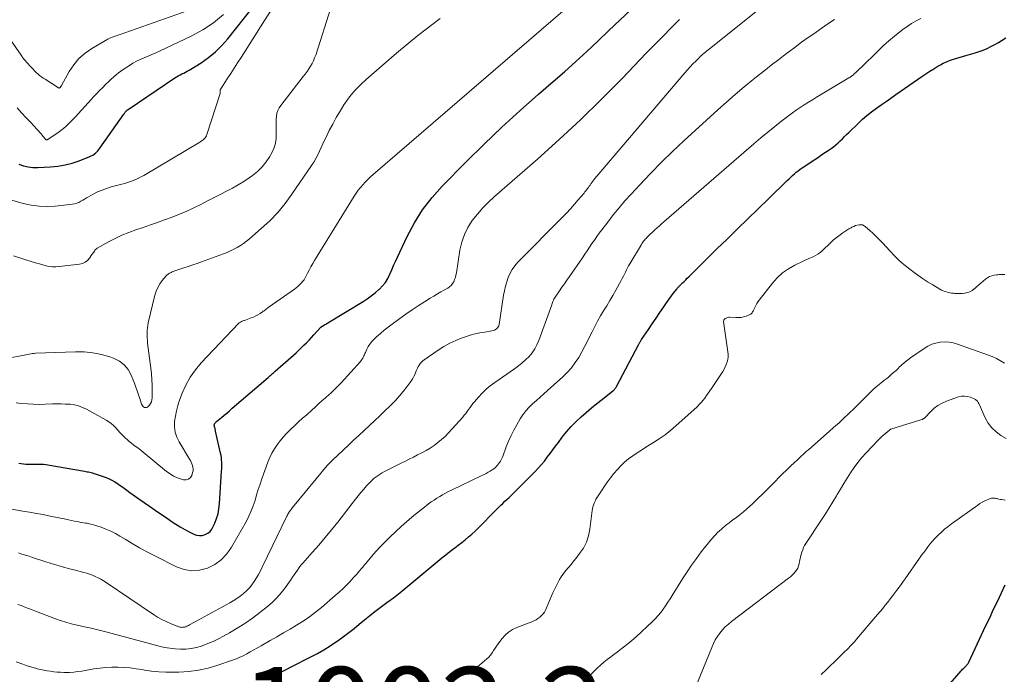
# Model space of a CAD drawing. Units: feet. Extents: x 1955000 to 1960033, y 575000 to 580000.
# Drawn here: x 1956107 to 1956332, y 575858 to 576007 of the extents above; entities that cross this region are included whole.
import ezdxf

# ---------------------------------------------------------------- set-up
doc = ezdxf.new("R2010")
doc.units = ezdxf.units.FT
doc.header["$LTSCALE"] = 100
doc.header["$MEASUREMENT"] = 0
for name, color, linetype, lineweight in [('CONTOUR INDEX', 32, 'Continuous', 25), ('CONTOUR INTERMEDIATE', 40, 'Continuous', 15), ('SPOT ELEVATION', 7, 'Continuous', 15)]:
    doc.layers.add(name, color=color, linetype=linetype, lineweight=lineweight)
doc.styles.add('slant', font='romans.shx', dxfattribs={"oblique": 14.999978})

msp = doc.modelspace()

# ---------------------------------------------------------------- linework, layer by layer
at = {"layer": 'CONTOUR INDEX', "flags": 128}
for points, elevation in [([(1956107.06, 575905.81), (1956107.59, 575905.73), (1956108.13, 575905.66), (1956108.66, 575905.63), (1956109.2, 575905.62), (1956109.78, 575905.62), (1956110.27, 575905.62), (1956110.76, 575905.62), (1956111.25, 575905.62), (1956111.73, 575905.62), (1956112.22, 575905.6), (1956112.71, 575905.57), (1956113.19, 575905.52), (1956113.67, 575905.45), (1956122.06, 575904), (1956122.36, 575903.94), (1956122.66, 575903.88), (1956122.96, 575903.82), (1956123.26, 575903.75), (1956123.56, 575903.67), (1956123.86, 575903.59), (1956124.15, 575903.5), (1956124.45, 575903.41), (1956126.26, 575902.8), (1956126.96, 575902.54), (1956127.64, 575902.25), (1956128.29, 575901.92), (1956128.94, 575901.56), (1956129.56, 575901.17), (1956130.18, 575900.76), (1956130.79, 575900.33), (1956131.39, 575899.89), (1956131.66, 575899.68), (1956132.39, 575899.14), (1956133.13, 575898.6), (1956133.88, 575898.07), (1956134.63, 575897.55), (1956135.63, 575896.86), (1956136.89, 575896), (1956138.15, 575895.14), (1956139.4, 575894.28), (1956140.65, 575893.41), (1956141.81, 575892.6), (1956142.84, 575891.92), (1956143.88, 575891.27), (1956144.95, 575890.67), (1956146.03, 575890.1), (1956146.97, 575889.63), (1956147.6, 575889.41), (1956148.24, 575889.3), (1956148.89, 575889.36), (1956149.54, 575889.53), (1956150.14, 575889.86), (1956150.66, 575890.26), (1956151.07, 575890.77), (1956151.41, 575891.35), (1956151.76, 575892.15), (1956152.16, 575893.21), (1956152.48, 575894.28), (1956152.68, 575895.39), (1956152.82, 575896.51), (1956153.3, 575904), (1956153.32, 575904.51), (1956153.34, 575905.02), (1956153.34, 575905.54), (1956153.33, 575906.05), (1956153.3, 575906.56), (1956153.25, 575907.07), (1956153.17, 575907.57), (1956153.07, 575908.07), (1956151.93, 575913.16), (1956151.89, 575913.35), (1956151.85, 575913.53), (1956151.8, 575913.72), (1956151.76, 575913.9), (1956151.69, 575914.15), (1956151.68, 575914.21), (1956151.66, 575914.27), (1956151.65, 575914.33), (1956151.63, 575914.39), (1956151.61, 575914.48), (1956151.61, 575914.49), (1956151.61, 575914.51), (1956151.61, 575914.52), (1956151.61, 575914.54), (1956151.62, 575914.6), (1956151.62, 575914.61), (1956151.66, 575914.73), (1956151.68, 575914.77), (1956151.7, 575914.82), (1956151.73, 575914.86), (1956151.76, 575914.9), (1956151.84, 575914.99), (1956151.92, 575915.08), (1956151.99, 575915.16), (1956152.08, 575915.24), (1956152.16, 575915.31), (1956153.24, 575916.22), (1956153.86, 575916.75), (1956154.48, 575917.27), (1956155.1, 575917.8), (1956155.72, 575918.34), (1956163.91, 575925.4), (1956164.12, 575925.57), (1956164.32, 575925.75), (1956164.52, 575925.93), (1956164.72, 575926.1), (1956164.93, 575926.28), (1956165.13, 575926.46), (1956165.33, 575926.63), (1956165.53, 575926.81), (1956169.66, 575930.48), (1956170.27, 575931.03), (1956170.88, 575931.58), (1956171.48, 575932.15), (1956172.08, 575932.72), (1956172.66, 575933.3), (1956173.24, 575933.89), (1956173.81, 575934.48), (1956174.37, 575935.09), (1956175.94, 575936.84), (1956175.98, 575936.88), (1956176.02, 575936.92), (1956176.07, 575936.96), (1956176.11, 575937), (1956176.16, 575937.03), (1956176.2, 575937.06), (1956176.25, 575937.1), (1956176.3, 575937.12), (1956176.64, 575937.31), (1956176.86, 575937.44), (1956177.08, 575937.56), (1956177.29, 575937.69), (1956177.51, 575937.82), (1956185.57, 575942.73), (1956186.52, 575943.34), (1956187.44, 575943.99), (1956188.33, 575944.69), (1956189.19, 575945.42), (1956189.29, 575945.51), (1956190.02, 575946.27), (1956190.68, 575947.08), (1956191.22, 575947.97), (1956191.68, 575948.92), (1956192.09, 575949.91), (1956192.52, 575950.89), (1956192.95, 575951.87), (1956193.4, 575952.84), (1956195.63, 575957.58), (1956197.29, 575960.68), (1956199.14, 575963.64), (1956201.29, 575966.41), (1956203.63, 575969.03), (1956209.17, 575974.64), (1956213.17, 575978.6), (1956217.23, 575982.49), (1956221.38, 575986.29), (1956225.6, 575990.02), (1956228.9, 575992.87), (1956231.49, 575995.14), (1956234.06, 575997.44), (1956236.59, 575999.78), (1956239.09, 576002.14), (1956241.59, 576004.52), (1956244.09, 576006.89), (1956246.6, 576009.25)], 980), ([(1956107.07, 575974.07), (1956108.12, 575973.69), (1956109.18, 575973.41), (1956110.28, 575973.28), (1956111.39, 575973.26), (1956114.29, 575973.42), (1956115.96, 575973.59), (1956117.6, 575973.86), (1956119.21, 575974.29), (1956120.79, 575974.83), (1956123.23, 575975.79), (1956123.57, 575975.94), (1956123.9, 575976.12), (1956124.21, 575976.33), (1956124.51, 575976.56), (1956124.78, 575976.81), (1956125.05, 575977.08), (1956125.29, 575977.37), (1956125.52, 575977.67), (1956131.02, 575985.47), (1956131.13, 575985.62), (1956131.23, 575985.76), (1956131.34, 575985.9), (1956131.46, 575986.04), (1956131.6, 575986.22), (1956131.65, 575986.27), (1956131.69, 575986.31), (1956131.73, 575986.36), (1956131.78, 575986.4), (1956131.83, 575986.44), (1956131.88, 575986.48), (1956131.93, 575986.51), (1956131.98, 575986.55), (1956142.63, 575993.74), (1956143.01, 575993.99), (1956143.41, 575994.22), (1956143.82, 575994.43), (1956144.24, 575994.62), (1956144.66, 575994.81), (1956145.07, 575995.01), (1956145.47, 575995.23), (1956145.87, 575995.47), (1956148.62, 575997.18), (1956150.32, 575998.37), (1956151.92, 575999.65), (1956153.38, 576001.1), (1956154.74, 576002.66), (1956160.26, 576009.65)], 960), ([(1956165.12, 575857.16), (1956166.12, 575857.73), (1956167.12, 575858.29), (1956168.14, 575858.83), (1956169.16, 575859.36), (1956173.66, 575861.63), (1956175.16, 575862.43), (1956176.64, 575863.27), (1956178.08, 575864.17), (1956179.5, 575865.11), (1956179.87, 575865.37), (1956181.11, 575866.26), (1956182.32, 575867.17), (1956183.51, 575868.12), (1956184.69, 575869.09), (1956185.85, 575870.06), (1956187.03, 575871.02), (1956188.23, 575871.95), (1956189.45, 575872.87), (1956191.29, 575874.23), (1956191.68, 575874.52), (1956192.08, 575874.81), (1956192.47, 575875.1), (1956192.86, 575875.4), (1956193.25, 575875.69), (1956193.64, 575875.99), (1956194.02, 575876.3), (1956194.4, 575876.61), (1956202.64, 575883.48), (1956203.53, 575884.21), (1956204.42, 575884.93), (1956205.32, 575885.64), (1956206.23, 575886.34), (1956206.48, 575886.53), (1956207.27, 575887.14), (1956208.05, 575887.75), (1956208.83, 575888.36), (1956209.6, 575888.99), (1956210.36, 575889.63), (1956211.1, 575890.28), (1956211.82, 575890.96), (1956212.52, 575891.66), (1956215.17, 575894.39), (1956215.62, 575894.86), (1956216.08, 575895.31), (1956216.54, 575895.77), (1956217, 575896.22), (1956217.46, 575896.66), (1956217.92, 575897.12), (1956218.38, 575897.57), (1956218.84, 575898.02), (1956224.78, 575903.95), (1956225.52, 575904.72), (1956226.23, 575905.51), (1956226.91, 575906.32), (1956227.56, 575907.16), (1956228.2, 575908.01), (1956228.83, 575908.86), (1956229.47, 575909.71), (1956230.1, 575910.57), (1956230.99, 575911.75), (1956231.97, 575912.99), (1956233.01, 575914.18), (1956234.12, 575915.3), (1956235.27, 575916.37), (1956236.47, 575917.4), (1956237.68, 575918.42), (1956238.9, 575919.43), (1956240.14, 575920.42), (1956242.55, 575922.33), (1956242.68, 575922.44), (1956242.79, 575922.55), (1956242.9, 575922.66), (1956243.01, 575922.78), (1956243.11, 575922.91), (1956243.2, 575923.04), (1956243.29, 575923.17), (1956243.37, 575923.31), (1956248.36, 575932.82), (1956248.45, 575932.97), (1956248.53, 575933.13), (1956248.62, 575933.28), (1956248.71, 575933.44), (1956248.81, 575933.59), (1956248.9, 575933.74), (1956249, 575933.89), (1956249.09, 575934.04), (1956250.62, 575936.34), (1956251.49, 575937.64), (1956252.37, 575938.93), (1956253.25, 575940.22), (1956254.14, 575941.5), (1956255.44, 575943.38), (1956255.73, 575943.79), (1956256.03, 575944.2), (1956256.34, 575944.61), (1956256.65, 575945.01), (1956257.08, 575945.56), (1956257.19, 575945.68), (1956257.29, 575945.8), (1956257.4, 575945.92), (1956257.5, 575946.04), (1956257.62, 575946.16), (1956257.73, 575946.27), (1956257.84, 575946.38), (1956257.95, 575946.5), (1956258.43, 575946.96), (1956258.78, 575947.31), (1956259.14, 575947.66), (1956259.49, 575948.01), (1956259.84, 575948.35), (1956261.49, 575950.01), (1956262.67, 575951.19), (1956263.85, 575952.37), (1956265.03, 575953.53), (1956266.22, 575954.7), (1956268.56, 575956.97), (1956270.92, 575959.27), (1956273.29, 575961.57), (1956275.65, 575963.87), (1956278.01, 575966.17), (1956282.28, 575970.34), (1956282.69, 575970.73), (1956283.09, 575971.11), (1956283.51, 575971.48), (1956283.93, 575971.85), (1956284.36, 575972.21), (1956284.79, 575972.56), (1956285.24, 575972.89), (1956285.7, 575973.21), (1956288.6, 575975.14), (1956289.41, 575975.68), (1956290.21, 575976.22), (1956291.02, 575976.76), (1956291.82, 575977.3), (1956292.3, 575977.62), (1956292.85, 575978.01), (1956293.38, 575978.43), (1956293.89, 575978.89), (1956294.38, 575979.36), (1956294.86, 575979.85), (1956295.34, 575980.34), (1956295.82, 575980.82), (1956296.31, 575981.3), (1956298.44, 575983.36), (1956299.43, 575984.28), (1956300.45, 575985.16), (1956301.52, 575986), (1956302.61, 575986.8), (1956303.72, 575987.58), (1956304.83, 575988.36), (1956305.94, 575989.14), (1956307.06, 575989.91), (1956312.98, 575994.04), (1956313.88, 575994.65), (1956314.79, 575995.25), (1956315.72, 575995.83), (1956316.65, 575996.39), (1956317.2, 575996.72), (1956317.88, 575997.09), (1956318.57, 575997.42), (1956319.29, 575997.7), (1956320.01, 575997.96), (1956320.75, 575998.18), (1956321.49, 575998.4), (1956322.24, 575998.62), (1956322.98, 575998.83), (1956325.14, 575999.45), (1956326.07, 575999.74), (1956326.98, 576000.07), (1956327.87, 576000.46), (1956328.74, 576000.89), (1956329.59, 576001.36), (1956330.44, 576001.84), (1956331.28, 576002.33), (1956332.11, 576002.84)], 1000), ([(1956318.47, 575854.45), (1956321.93, 575858.43), (1956322.1, 575858.62), (1956322.27, 575858.81), (1956322.45, 575858.98), (1956322.63, 575859.16), (1956322.71, 575859.24), (1956322.85, 575859.37), (1956322.99, 575859.51), (1956323.13, 575859.65), (1956323.27, 575859.79), (1956323.39, 575859.94), (1956323.51, 575860.1), (1956323.61, 575860.26), (1956323.71, 575860.44), (1956326.62, 575866.67), (1956327.53, 575868.62), (1956328.45, 575870.56), (1956329.36, 575872.5), (1956330.28, 575874.45), (1956332.01, 575878.09)], 1020)]:
    msp.add_lwpolyline(points, dxfattribs=dict(at, elevation=elevation))
at = {"layer": 'CONTOUR INTERMEDIATE', "flags": 128}
for points, elevation in [([(1956106.95, 575885.33), (1956107.76, 575885.09), (1956108.57, 575884.85), (1956109.38, 575884.59), (1956110.19, 575884.33), (1956113.22, 575883.34), (1956114.22, 575883.02), (1956115.23, 575882.71), (1956116.24, 575882.41), (1956117.25, 575882.12), (1956117.31, 575882.1), (1956118.3, 575881.83), (1956119.28, 575881.57), (1956120.26, 575881.31), (1956121.25, 575881.06), (1956121.86, 575880.9), (1956122.53, 575880.71), (1956123.2, 575880.5), (1956123.85, 575880.25), (1956124.5, 575879.98), (1956125.13, 575879.67), (1956125.75, 575879.34), (1956126.35, 575878.98), (1956126.94, 575878.61), (1956137.75, 575871.31), (1956138.69, 575870.71), (1956139.66, 575870.16), (1956140.66, 575869.67), (1956141.68, 575869.22), (1956143.33, 575868.55), (1956143.54, 575868.48), (1956143.76, 575868.42), (1956143.98, 575868.38), (1956144.2, 575868.36), (1956144.42, 575868.37), (1956144.64, 575868.39), (1956144.86, 575868.43), (1956145.07, 575868.5), (1956145.11, 575868.51), (1956145.34, 575868.6), (1956145.56, 575868.69), (1956145.78, 575868.8), (1956146, 575868.91), (1956155.16, 575873.96), (1956155.97, 575874.43), (1956156.77, 575874.94), (1956157.54, 575875.49), (1956158.29, 575876.06), (1956158.31, 575876.08), (1956159, 575876.7), (1956159.64, 575877.36), (1956160.22, 575878.08), (1956160.75, 575878.84), (1956161.24, 575879.64), (1956161.71, 575880.45), (1956162.15, 575881.27), (1956162.57, 575882.1), (1956168.21, 575893.75), (1956168.32, 575893.98), (1956168.44, 575894.21), (1956168.57, 575894.43), (1956168.7, 575894.65), (1956168.73, 575894.69), (1956168.86, 575894.88), (1956168.99, 575895.07), (1956169.13, 575895.26), (1956169.27, 575895.44), (1956169.42, 575895.63), (1956169.57, 575895.81), (1956169.72, 575895.99), (1956169.87, 575896.17), (1956177.39, 575905.26), (1956177.53, 575905.42), (1956177.67, 575905.59), (1956177.82, 575905.75), (1956177.97, 575905.92), (1956178.12, 575906.07), (1956178.28, 575906.23), (1956178.43, 575906.38), (1956178.59, 575906.54), (1956182.21, 575909.92), (1956183.41, 575911.04), (1956184.6, 575912.16), (1956185.8, 575913.27), (1956187, 575914.39), (1956187.05, 575914.43), (1956188.22, 575915.53), (1956189.38, 575916.63), (1956190.54, 575917.74), (1956191.69, 575918.86), (1956192.09, 575919.25), (1956193.01, 575920.2), (1956193.9, 575921.18), (1956194.74, 575922.2), (1956195.55, 575923.25), (1956196.45, 575924.49), (1956196.76, 575924.95), (1956197.05, 575925.43), (1956197.29, 575925.93), (1956197.51, 575926.44), (1956197.61, 575926.69), (1956197.77, 575927.08), (1956197.95, 575927.47), (1956198.15, 575927.85), (1956198.36, 575928.22), (1956198.6, 575928.57), (1956198.87, 575928.89), (1956199.18, 575929.17), (1956199.51, 575929.44), (1956202.7, 575931.63), (1956204, 575932.45), (1956205.33, 575933.19), (1956206.73, 575933.83), (1956208.16, 575934.39), (1956208.93, 575934.66), (1956210.01, 575935), (1956211.1, 575935.3), (1956212.2, 575935.55), (1956213.32, 575935.75), (1956214.96, 575936.01), (1956215.25, 575936.08), (1956215.52, 575936.18), (1956215.78, 575936.32), (1956216.02, 575936.49), (1956216.23, 575936.69), (1956216.39, 575936.92), (1956216.51, 575937.18), (1956216.58, 575937.46), (1956217.62, 575944.12), (1956217.82, 575945.15), (1956218.05, 575946.18), (1956218.34, 575947.19), (1956218.68, 575948.19), (1956219.1, 575949.14), (1956219.59, 575950.05), (1956220.2, 575950.88), (1956220.88, 575951.67), (1956231.02, 575961.93), (1956231.95, 575962.9), (1956232.87, 575963.88), (1956233.76, 575964.89), (1956234.64, 575965.9), (1956235.95, 575967.46), (1956236.16, 575967.71), (1956236.36, 575967.97), (1956236.55, 575968.23), (1956236.74, 575968.49), (1956236.93, 575968.76), (1956237.12, 575969.02), (1956237.31, 575969.29), (1956237.5, 575969.55), (1956237.97, 575970.17), (1956238.41, 575970.74), (1956238.85, 575971.3), (1956239.3, 575971.85), (1956239.76, 575972.4), (1956258.92, 575994.87), (1956259.53, 575995.56), (1956260.15, 575996.24), (1956260.78, 575996.91), (1956261.42, 575997.57), (1956262.18, 575998.33), (1956262.46, 575998.6), (1956262.74, 575998.87), (1956263.03, 575999.12), (1956263.33, 575999.38), (1956263.63, 575999.62), (1956263.93, 575999.87), (1956264.23, 576000.12), (1956264.54, 576000.36), (1956283.9, 576015.85)], 988), ([(1956103.29, 576005.12), (1956107.57, 575998.9), (1956107.71, 575998.71), (1956107.84, 575998.51), (1956107.98, 575998.33), (1956108.13, 575998.14), (1956108.27, 575997.95), (1956108.42, 575997.77), (1956108.58, 575997.59), (1956108.73, 575997.42), (1956109.95, 575996.08), (1956110.3, 575995.71), (1956110.66, 575995.34), (1956111.03, 575994.99), (1956111.41, 575994.64), (1956111.8, 575994.31), (1956112.2, 575993.99), (1956112.62, 575993.7), (1956113.05, 575993.41), (1956116.1, 575991.46), (1956116.17, 575991.44), (1956116.23, 575991.42), (1956116.3, 575991.43), (1956116.36, 575991.46), (1956116.43, 575991.5), (1956116.49, 575991.55), (1956116.54, 575991.6), (1956116.59, 575991.66), (1956116.65, 575991.74), (1956116.69, 575991.81), (1956116.74, 575991.89), (1956116.78, 575991.96), (1956118.55, 575995.16), (1956119.6, 575996.72), (1956120.78, 575998.14), (1956122.18, 575999.36), (1956123.72, 576000.43), (1956127.38, 576002.56), (1956127.68, 576002.72), (1956127.99, 576002.87), (1956128.31, 576003), (1956128.64, 576003.12), (1956128.97, 576003.23), (1956129.3, 576003.34), (1956129.62, 576003.45), (1956129.95, 576003.56), (1956148.03, 576009.91)], 952), ([(1956105.45, 575965.8), (1956108.05, 575965.07), (1956109.86, 575964.68), (1956111.67, 575964.43), (1956113.51, 575964.38), (1956115.35, 575964.48), (1956119.29, 575964.92), (1956119.78, 575965.01), (1956120.27, 575965.14), (1956120.73, 575965.33), (1956121.18, 575965.57), (1956121.63, 575965.83), (1956122.07, 575966.09), (1956122.51, 575966.35), (1956122.96, 575966.6), (1956124.02, 575967.19), (1956125.01, 575967.7), (1956126.03, 575968.15), (1956127.08, 575968.53), (1956128.14, 575968.85), (1956130.56, 575969.48), (1956131.21, 575969.66), (1956131.86, 575969.86), (1956132.5, 575970.07), (1956133.14, 575970.3), (1956133.77, 575970.55), (1956134.38, 575970.83), (1956134.98, 575971.14), (1956135.57, 575971.47), (1956148.33, 575979.09), (1956148.59, 575979.25), (1956148.84, 575979.42), (1956149.08, 575979.61), (1956149.32, 575979.8), (1956149.53, 575980.02), (1956149.71, 575980.25), (1956149.85, 575980.51), (1956149.97, 575980.79), (1956152.94, 575990.2), (1956152.97, 575990.31), (1956152.99, 575990.42), (1956153, 575990.53), (1956153, 575990.64), (1956153, 575990.75), (1956153, 575990.81), (1956153, 575990.87), (1956153, 575990.93), (1956153.01, 575990.99), (1956153.02, 575991.05), (1956153.03, 575991.11), (1956153.06, 575991.16), (1956153.09, 575991.21), (1956154.59, 575993.55), (1956155.38, 575994.77), (1956156.16, 575995.98), (1956156.94, 575997.2), (1956157.73, 575998.42), (1956163.11, 576006.81), (1956164.59, 576009.17)], 964), ([(1956105.84, 575953.14), (1956110.35, 575951.71), (1956111.07, 575951.49), (1956111.79, 575951.27), (1956112.52, 575951.07), (1956113.26, 575950.88), (1956113.99, 575950.73), (1956114.73, 575950.64), (1956115.48, 575950.63), (1956116.23, 575950.68), (1956120.9, 575951.23), (1956121.57, 575951.4), (1956122.19, 575951.67), (1956122.71, 575952.09), (1956123.18, 575952.6), (1956123.74, 575953.4), (1956123.88, 575953.6), (1956124.01, 575953.8), (1956124.14, 575954), (1956124.28, 575954.2), (1956124.42, 575954.39), (1956124.58, 575954.57), (1956124.76, 575954.72), (1956124.96, 575954.85), (1956127.5, 575956.31), (1956129, 575957.11), (1956130.53, 575957.84), (1956132.11, 575958.48), (1956133.71, 575959.05), (1956133.76, 575959.07), (1956135.41, 575959.61), (1956137.05, 575960.17), (1956138.69, 575960.75), (1956140.31, 575961.34), (1956142.05, 575961.99), (1956143.71, 575962.65), (1956145.35, 575963.34), (1956146.97, 575964.09), (1956148.57, 575964.87), (1956149.07, 575965.12), (1956150.41, 575965.81), (1956151.75, 575966.5), (1956153.09, 575967.18), (1956154.43, 575967.86), (1956155.76, 575968.57), (1956157.06, 575969.31), (1956158.34, 575970.11), (1956159.59, 575970.94), (1956160.31, 575971.44), (1956161.48, 575972.38), (1956162.56, 575973.41), (1956163.5, 575974.58), (1956164.33, 575975.83), (1956164.56, 575976.22), (1956165.1, 575977.37), (1956165.51, 575978.56), (1956165.71, 575979.79), (1956165.78, 575981.06), (1956165.75, 575982.29), (1956165.74, 575982.97), (1956165.75, 575983.65), (1956165.78, 575984.33), (1956165.82, 575985.01), (1956165.93, 575985.67), (1956166.12, 575986.3), (1956166.41, 575986.88), (1956166.77, 575987.44), (1956171.93, 575994.04), (1956172.36, 575994.61), (1956172.78, 575995.18), (1956173.18, 575995.77), (1956173.56, 575996.37), (1956173.92, 575996.99), (1956174.24, 575997.62), (1956174.51, 575998.27), (1956174.76, 575998.94), (1956178.24, 576009.7)], 968), ([(1956106.43, 575919.6), (1956107.67, 575919.46), (1956109.01, 575919.34), (1956110.34, 575919.26), (1956111.69, 575919.24), (1956113.03, 575919.26), (1956114.72, 575919.33), (1956115.72, 575919.35), (1956116.73, 575919.34), (1956117.74, 575919.31), (1956118.74, 575919.25), (1956119.73, 575919.11), (1956120.69, 575918.89), (1956121.61, 575918.55), (1956122.51, 575918.12), (1956126.96, 575915.66), (1956127.57, 575915.28), (1956128.14, 575914.87), (1956128.67, 575914.39), (1956129.16, 575913.87), (1956129.63, 575913.33), (1956130.12, 575912.8), (1956130.62, 575912.29), (1956131.14, 575911.78), (1956131.24, 575911.68), (1956131.74, 575911.23), (1956132.25, 575910.79), (1956132.77, 575910.37), (1956133.31, 575909.97), (1956133.85, 575909.56), (1956134.39, 575909.16), (1956134.92, 575908.74), (1956135.44, 575908.31), (1956140.75, 575903.94), (1956141.54, 575903.37), (1956142.36, 575902.87), (1956143.24, 575902.47), (1956144.16, 575902.15), (1956144.6, 575902.02), (1956145.22, 575902.01), (1956145.76, 575902.15), (1956146.17, 575902.52), (1956146.5, 575903.05), (1956146.7, 575903.7), (1956146.78, 575904.09), (1956146.81, 575904.49), (1956146.77, 575904.88), (1956146.68, 575905.27), (1956146.54, 575905.66), (1956146.38, 575906.04), (1956146.2, 575906.41), (1956146, 575906.77), (1956143.63, 575910.66), (1956143.1, 575911.76), (1956142.73, 575912.9), (1956142.58, 575914.09), (1956142.59, 575915.31), (1956142.76, 575916.55), (1956143, 575917.78), (1956143.33, 575918.98), (1956143.72, 575920.17), (1956144.3, 575921.76), (1956145.13, 575923.66), (1956146.11, 575925.47), (1956147.31, 575927.15), (1956148.65, 575928.74), (1956157.18, 575937.69), (1956157.32, 575937.82), (1956157.47, 575937.94), (1956157.63, 575938.03), (1956157.8, 575938.12), (1956157.98, 575938.2), (1956158.16, 575938.27), (1956158.34, 575938.34), (1956158.52, 575938.4), (1956160.06, 575938.96), (1956160.58, 575939.17), (1956161.09, 575939.41), (1956161.58, 575939.68), (1956162.06, 575939.98), (1956162.59, 575940.34), (1956162.79, 575940.48), (1956162.99, 575940.62), (1956163.18, 575940.76), (1956163.37, 575940.91), (1956163.56, 575941.06), (1956163.75, 575941.2), (1956163.94, 575941.35), (1956164.13, 575941.49), (1956169.9, 575945.54), (1956170.32, 575945.85), (1956170.71, 575946.17), (1956171.09, 575946.52), (1956171.45, 575946.89), (1956171.78, 575947.29), (1956172.09, 575947.69), (1956172.36, 575948.13), (1956172.61, 575948.58), (1956172.9, 575949.15), (1956173.28, 575949.89), (1956173.68, 575950.63), (1956174.09, 575951.35), (1956174.52, 575952.07), (1956183.5, 575966.71), (1956183.96, 575967.41), (1956184.43, 575968.08), (1956184.95, 575968.73), (1956185.49, 575969.36), (1956186.05, 575969.97), (1956186.64, 575970.56), (1956187.24, 575971.13), (1956187.86, 575971.68), (1956231.66, 576009.39)], 976), ([(1956104.62, 575929.81), (1956107.93, 575930.38), (1956108.3, 575930.45), (1956108.67, 575930.52), (1956109.04, 575930.6), (1956109.4, 575930.68), (1956109.77, 575930.76), (1956110.14, 575930.83), (1956110.52, 575930.87), (1956110.89, 575930.89), (1956119.99, 575931.24), (1956121.98, 575931.2), (1956123.94, 575931.02), (1956125.88, 575930.63), (1956127.79, 575930.08), (1956128.68, 575929.78), (1956129.98, 575929.12), (1956131.11, 575928.29), (1956131.99, 575927.19), (1956132.69, 575925.92), (1956133.4, 575924.07), (1956133.73, 575923.2), (1956134.05, 575922.32), (1956134.36, 575921.44), (1956134.65, 575920.55), (1956135.05, 575919.3), (1956135.17, 575919.06), (1956135.31, 575918.85), (1956135.5, 575918.69), (1956135.73, 575918.55), (1956135.97, 575918.5), (1956136.19, 575918.51), (1956136.39, 575918.6), (1956136.58, 575918.75), (1956136.83, 575919.05), (1956137.08, 575919.43), (1956137.28, 575919.83), (1956137.39, 575920.26), (1956137.44, 575920.72), (1956137.46, 575922.35), (1956137.45, 575923.63), (1956137.4, 575924.91), (1956137.3, 575926.19), (1956137.17, 575927.47), (1956136.43, 575933.24), (1956136.37, 575933.82), (1956136.33, 575934.39), (1956136.31, 575934.97), (1956136.3, 575935.55), (1956136.33, 575936.12), (1956136.38, 575936.69), (1956136.47, 575937.26), (1956136.59, 575937.83), (1956138.09, 575944.14), (1956138.38, 575945.04), (1956138.74, 575945.9), (1956139.21, 575946.71), (1956139.76, 575947.48), (1956140.69, 575948.59), (1956140.85, 575948.76), (1956141.02, 575948.91), (1956141.21, 575949.04), (1956141.4, 575949.16), (1956141.62, 575949.27), (1956141.82, 575949.36), (1956142.03, 575949.45), (1956142.24, 575949.53), (1956142.45, 575949.61), (1956142.66, 575949.68), (1956142.87, 575949.76), (1956143.09, 575949.83), (1956144.69, 575950.36), (1956145.71, 575950.7), (1956146.72, 575951.05), (1956147.73, 575951.4), (1956148.73, 575951.76), (1956153.76, 575953.6), (1956154.56, 575953.91), (1956155.34, 575954.25), (1956156.11, 575954.64), (1956156.87, 575955.05), (1956157.6, 575955.51), (1956158.31, 575955.98), (1956158.99, 575956.5), (1956159.66, 575957.04), (1956162.36, 575959.36), (1956164.29, 575961.15), (1956166.11, 575963.04), (1956167.77, 575965.06), (1956169.34, 575967.17), (1956173.8, 575973.73), (1956174.3, 575974.51), (1956174.78, 575975.32), (1956175.21, 575976.14), (1956175.6, 575976.99), (1956175.99, 575977.84), (1956176.38, 575978.69), (1956176.78, 575979.53), (1956177.19, 575980.37), (1956177.85, 575981.72), (1956178.63, 575983.21), (1956179.44, 575984.69), (1956180.3, 575986.13), (1956181.2, 575987.55), (1956181.41, 575987.87), (1956182.5, 575989.38), (1956183.66, 575990.83), (1956184.95, 575992.17), (1956186.31, 575993.45), (1956193.16, 575999.34), (1956198.08, 576003.4), (1956203.12, 576007.3)], 972), ([(1956105.01, 575895.38), (1956107.97, 575894.91), (1956109.53, 575894.65), (1956111.09, 575894.38), (1956112.64, 575894.08), (1956114.2, 575893.77), (1956117.75, 575893.04), (1956118.42, 575892.9), (1956119.1, 575892.76), (1956119.79, 575892.63), (1956120.47, 575892.5), (1956120.99, 575892.4), (1956121.41, 575892.32), (1956121.83, 575892.24), (1956122.25, 575892.17), (1956122.68, 575892.1), (1956123.1, 575892.02), (1956123.51, 575891.93), (1956123.93, 575891.82), (1956124.34, 575891.69), (1956125.8, 575891.21), (1956126.92, 575890.79), (1956128.02, 575890.33), (1956129.08, 575889.79), (1956130.12, 575889.19), (1956131.31, 575888.46), (1956132.93, 575887.48), (1956134.57, 575886.54), (1956136.24, 575885.63), (1956137.91, 575884.75), (1956143.03, 575882.14), (1956144.77, 575881.53), (1956146.52, 575881.23), (1956148.29, 575881.38), (1956150.07, 575881.84), (1956151.73, 575882.72), (1956153.22, 575883.78), (1956154.47, 575885.12), (1956155.56, 575886.65), (1956158.94, 575892.63), (1956159.53, 575893.76), (1956160.06, 575894.92), (1956160.52, 575896.12), (1956160.92, 575897.34), (1956161.29, 575898.57), (1956161.67, 575899.8), (1956162.07, 575901.02), (1956162.5, 575902.23), (1956163.86, 575906.05), (1956164.28, 575907.1), (1956164.76, 575908.11), (1956165.33, 575909.08), (1956165.95, 575910.03), (1956166.63, 575910.92), (1956167.35, 575911.79), (1956168.12, 575912.62), (1956168.92, 575913.41), (1956169.07, 575913.55), (1956169.97, 575914.39), (1956170.87, 575915.23), (1956171.78, 575916.06), (1956172.7, 575916.89), (1956173.85, 575917.93), (1956174.63, 575918.63), (1956175.41, 575919.33), (1956176.19, 575920.03), (1956176.97, 575920.72), (1956177.82, 575921.47), (1956178.18, 575921.8), (1956178.53, 575922.12), (1956178.88, 575922.46), (1956179.23, 575922.79), (1956179.58, 575923.13), (1956179.91, 575923.47), (1956180.25, 575923.83), (1956180.57, 575924.18), (1956184.95, 575929.03), (1956185.14, 575929.26), (1956185.31, 575929.49), (1956185.47, 575929.75), (1956185.6, 575930.01), (1956185.73, 575930.28), (1956185.85, 575930.55), (1956185.97, 575930.82), (1956186.09, 575931.09), (1956186.41, 575931.81), (1956186.72, 575932.41), (1956187.08, 575932.98), (1956187.5, 575933.51), (1956187.97, 575934), (1956188.65, 575934.64), (1956189.51, 575935.41), (1956190.39, 575936.15), (1956191.29, 575936.87), (1956192.2, 575937.57), (1956193.96, 575938.85), (1956195.34, 575939.84), (1956196.74, 575940.81), (1956198.16, 575941.75), (1956199.6, 575942.66), (1956200.89, 575943.46), (1956201.7, 575943.95), (1956202.5, 575944.43), (1956203.32, 575944.9), (1956204.14, 575945.36), (1956204.86, 575945.76), (1956205.28, 575946.06), (1956205.66, 575946.39), (1956205.97, 575946.79), (1956206.23, 575947.23), (1956206.43, 575947.72), (1956206.61, 575948.21), (1956206.74, 575948.72), (1956206.84, 575949.24), (1956207.66, 575954.45), (1956208.07, 575956.25), (1956208.66, 575957.99), (1956209.48, 575959.62), (1956210.47, 575961.18), (1956211.63, 575962.65), (1956212.86, 575964.07), (1956214.17, 575965.4), (1956215.54, 575966.67), (1956225.3, 575975.19), (1956230.28, 575979.64), (1956235.17, 575984.18), (1956239.94, 575988.85), (1956244.63, 575993.6), (1956250.15, 575999.35), (1956252.02, 576001.29), (1956253.91, 576003.21), (1956255.81, 576005.12), (1956257.72, 576007.02)], 984), ([(1956106.43, 575860.52), (1956107.95, 575859.94), (1956108.73, 575859.66), (1956109.52, 575859.4), (1956110.32, 575859.17), (1956111.12, 575858.96), (1956111.24, 575858.93), (1956111.99, 575858.76), (1956112.74, 575858.6), (1956113.5, 575858.47), (1956114.26, 575858.34), (1956115.02, 575858.25), (1956115.79, 575858.17), (1956116.56, 575858.12), (1956117.33, 575858.1), (1956117.69, 575858.09), (1956118.64, 575858.1), (1956119.58, 575858.15), (1956120.52, 575858.26), (1956121.46, 575858.4), (1956124.2, 575858.89), (1956125.56, 575859.09), (1956126.93, 575859.23), (1956128.3, 575859.28), (1956129.67, 575859.28), (1956131.05, 575859.21), (1956132.42, 575859.1), (1956133.79, 575858.93), (1956135.15, 575858.72), (1956135.7, 575858.63), (1956137.33, 575858.39), (1956138.98, 575858.22), (1956140.62, 575858.14), (1956142.28, 575858.13), (1956143.54, 575858.15), (1956145.81, 575858.3), (1956148.06, 575858.59), (1956150.27, 575859.09), (1956152.46, 575859.73), (1956155.56, 575860.79), (1956156.44, 575861.12), (1956157.32, 575861.48), (1956158.18, 575861.89), (1956159.02, 575862.32), (1956159.85, 575862.79), (1956160.68, 575863.25), (1956161.51, 575863.72), (1956162.33, 575864.18), (1956164.35, 575865.34), (1956165.87, 575866.21), (1956167.39, 575867.08), (1956168.9, 575867.97), (1956170.41, 575868.86), (1956171.89, 575869.79), (1956173.33, 575870.77), (1956174.72, 575871.82), (1956176.08, 575872.92), (1956179.23, 575875.61), (1956180.09, 575876.36), (1956180.92, 575877.14), (1956181.73, 575877.94), (1956182.52, 575878.77), (1956183.33, 575879.64), (1956183.7, 575880.04), (1956184.06, 575880.45), (1956184.42, 575880.87), (1956184.78, 575881.29), (1956185.13, 575881.71), (1956185.49, 575882.13), (1956185.84, 575882.55), (1956186.19, 575882.97), (1956187.48, 575884.5), (1956188.5, 575885.67), (1956189.55, 575886.81), (1956190.63, 575887.91), (1956191.74, 575888.99), (1956194.27, 575891.37), (1956195.46, 575892.45), (1956196.67, 575893.5), (1956197.91, 575894.52), (1956199.17, 575895.51), (1956200.5, 575896.52), (1956201.12, 575896.97), (1956201.75, 575897.42), (1956202.39, 575897.84), (1956203.04, 575898.24), (1956203.71, 575898.63), (1956204.38, 575899), (1956205.06, 575899.36), (1956205.75, 575899.7), (1956212.66, 575902.98), (1956213.14, 575903.22), (1956213.62, 575903.47), (1956214.1, 575903.74), (1956214.56, 575904.02), (1956214.87, 575904.21), (1956215.17, 575904.41), (1956215.46, 575904.62), (1956215.74, 575904.86), (1956216, 575905.11), (1956216.25, 575905.38), (1956216.48, 575905.66), (1956216.68, 575905.95), (1956216.87, 575906.25), (1956217.04, 575906.57), (1956217.2, 575906.89), (1956217.34, 575907.22), (1956217.48, 575907.55), (1956218.22, 575909.52), (1956218.75, 575910.83), (1956219.32, 575912.12), (1956219.95, 575913.37), (1956220.62, 575914.61), (1956221.38, 575915.93), (1956221.99, 575916.88), (1956222.66, 575917.78), (1956223.42, 575918.61), (1956224.23, 575919.4), (1956225.08, 575920.15), (1956225.93, 575920.9), (1956226.78, 575921.66), (1956227.63, 575922.41), (1956231.11, 575925.53), (1956232.14, 575926.54), (1956233.1, 575927.61), (1956233.95, 575928.76), (1956234.73, 575929.97), (1956235.45, 575931.24), (1956236.14, 575932.51), (1956236.81, 575933.8), (1956237.45, 575935.1), (1956237.78, 575935.8), (1956238.39, 575937.02), (1956239.03, 575938.23), (1956239.71, 575939.42), (1956240.42, 575940.59), (1956241.13, 575941.75), (1956241.84, 575942.93), (1956242.52, 575944.11), (1956243.19, 575945.3), (1956244.42, 575947.51), (1956244.67, 575947.99), (1956244.92, 575948.47), (1956245.16, 575948.95), (1956245.39, 575949.44), (1956245.62, 575949.92), (1956245.87, 575950.4), (1956246.12, 575950.88), (1956246.39, 575951.34), (1956249.02, 575955.75), (1956249.18, 575955.99), (1956249.34, 575956.23), (1956249.51, 575956.46), (1956249.7, 575956.69), (1956249.89, 575956.9), (1956250.08, 575957.12), (1956250.28, 575957.32), (1956250.49, 575957.53), (1956250.6, 575957.64), (1956250.86, 575957.89), (1956251.13, 575958.14), (1956251.4, 575958.4), (1956251.66, 575958.64), (1956252.12, 575959.07), (1956252.63, 575959.52), (1956253.13, 575959.98), (1956253.64, 575960.43), (1956254.15, 575960.87), (1956274.7, 575978.7), (1956276.26, 575980.04), (1956277.84, 575981.35), (1956279.45, 575982.64), (1956281.07, 575983.91), (1956282.59, 575985.09), (1956283.47, 575985.74), (1956284.35, 575986.38), (1956285.26, 575987), (1956286.17, 575987.6), (1956287.1, 575988.18), (1956288.02, 575988.75), (1956288.96, 575989.32), (1956289.9, 575989.88), (1956296.36, 575993.71), (1956296.54, 575993.82), (1956296.71, 575993.94), (1956296.88, 575994.05), (1956297.04, 575994.18), (1956297.2, 575994.31), (1956297.36, 575994.44), (1956297.51, 575994.58), (1956297.66, 575994.72), (1956297.92, 575994.97), (1956298.2, 575995.24), (1956298.48, 575995.51), (1956298.76, 575995.78), (1956299.04, 575996.05), (1956303.07, 576000), (1956304.26, 576001.11), (1956305.47, 576002.2), (1956306.72, 576003.24), (1956307.99, 576004.25), (1956308.66, 576004.77), (1956309.64, 576005.47), (1956310.64, 576006.13), (1956311.68, 576006.73), (1956312.74, 576007.3)], 996), ([(1956106.65, 575986.92), (1956107.68, 575985.78), (1956108.73, 575984.65), (1956109.78, 575983.52), (1956111.18, 575982.05), (1956111.53, 575981.66), (1956111.88, 575981.27), (1956112.22, 575980.87), (1956112.55, 575980.47), (1956113.18, 575979.67), (1956113.26, 575979.61), (1956113.45, 575979.61), (1956113.47, 575979.61), (1956113.49, 575979.61), (1956113.51, 575979.62), (1956113.53, 575979.62), (1956113.61, 575979.65), (1956113.63, 575979.66), (1956113.65, 575979.67), (1956113.67, 575979.68), (1956113.68, 575979.69), (1956116.01, 575981.28), (1956116.64, 575981.74), (1956117.26, 575982.22), (1956117.84, 575982.74), (1956118.42, 575983.27), (1956118.97, 575983.83), (1956119.52, 575984.39), (1956120.05, 575984.96), (1956120.59, 575985.54), (1956123.6, 575988.84), (1956124.04, 575989.32), (1956124.5, 575989.81), (1956124.95, 575990.28), (1956125.41, 575990.76), (1956125.62, 575990.97), (1956125.97, 575991.34), (1956126.33, 575991.71), (1956126.69, 575992.07), (1956127.05, 575992.43), (1956127.42, 575992.79), (1956127.79, 575993.14), (1956128.16, 575993.49), (1956128.55, 575993.83), (1956128.77, 575994.02), (1956129.27, 575994.44), (1956129.78, 575994.85), (1956130.31, 575995.24), (1956130.85, 575995.62), (1956132.27, 575996.56), (1956133.08, 575997.07), (1956133.9, 575997.54), (1956134.76, 575997.95), (1956135.63, 575998.33), (1956136.52, 575998.69), (1956137.4, 575999.07), (1956138.27, 575999.45), (1956139.14, 575999.85), (1956146.36, 576003.25), (1956149, 576004.69), (1956151.49, 576006.32), (1956153.77, 576008.23)], 956), ([(1956106.84, 575873.59), (1956107.57, 575873.32), (1956108.3, 575873.05), (1956109.02, 575872.78), (1956109.75, 575872.51), (1956110.47, 575872.23), (1956116.03, 575870.1), (1956116.53, 575869.91), (1956117.03, 575869.74), (1956117.53, 575869.59), (1956118.04, 575869.44), (1956118.55, 575869.31), (1956119.06, 575869.18), (1956119.57, 575869.05), (1956120.09, 575868.94), (1956122.07, 575868.5), (1956123.57, 575868.16), (1956125.07, 575867.8), (1956126.56, 575867.42), (1956128.06, 575867.04), (1956139.08, 575864.08), (1956140.28, 575863.8), (1956141.48, 575863.58), (1956142.7, 575863.45), (1956143.92, 575863.37), (1956145.14, 575863.4), (1956146.35, 575863.52), (1956147.54, 575863.77), (1956148.71, 575864.11), (1956148.9, 575864.18), (1956150.15, 575864.65), (1956151.38, 575865.17), (1956152.57, 575865.74), (1956153.75, 575866.36), (1956155.07, 575867.09), (1956156.87, 575868.15), (1956158.63, 575869.27), (1956160.33, 575870.47), (1956162, 575871.73), (1956163.77, 575873.14), (1956164.88, 575874.09), (1956165.92, 575875.11), (1956166.87, 575876.21), (1956167.76, 575877.37), (1956168.68, 575878.67), (1956169.06, 575879.22), (1956169.44, 575879.78), (1956169.82, 575880.34), (1956170.2, 575880.9), (1956170.58, 575881.45), (1956170.98, 575881.99), (1956171.4, 575882.52), (1956171.84, 575883.03), (1956173.96, 575885.42), (1956175.45, 575887.13), (1956176.92, 575888.86), (1956178.35, 575890.61), (1956179.77, 575892.39), (1956183.85, 575897.6), (1956184.46, 575898.37), (1956185.08, 575899.13), (1956185.72, 575899.88), (1956186.36, 575900.62), (1956186.92, 575901.26), (1956187.3, 575901.66), (1956187.69, 575902.05), (1956188.11, 575902.4), (1956188.54, 575902.74), (1956189, 575903.05), (1956189.46, 575903.35), (1956189.94, 575903.62), (1956190.42, 575903.89), (1956194.11, 575905.75), (1956195.08, 575906.24), (1956196.05, 575906.73), (1956197.03, 575907.21), (1956198.01, 575907.69), (1956198.97, 575908.18), (1956199.92, 575908.71), (1956200.84, 575909.27), (1956201.75, 575909.87), (1956202.62, 575910.52), (1956203.46, 575911.2), (1956204.25, 575911.94), (1956205.01, 575912.72), (1956208.28, 575916.33), (1956208.65, 575916.75), (1956209, 575917.18), (1956209.33, 575917.62), (1956209.64, 575918.08), (1956209.96, 575918.54), (1956210.28, 575918.99), (1956210.62, 575919.42), (1956210.98, 575919.85), (1956211.88, 575920.91), (1956212.73, 575921.83), (1956213.62, 575922.69), (1956214.57, 575923.49), (1956215.57, 575924.24), (1956220.09, 575927.36), (1956220.97, 575928.01), (1956221.82, 575928.69), (1956222.63, 575929.43), (1956223.4, 575930.2), (1956224.1, 575931.03), (1956224.72, 575931.91), (1956225.22, 575932.86), (1956225.65, 575933.85), (1956228.57, 575941.98), (1956228.67, 575942.24), (1956228.77, 575942.49), (1956228.87, 575942.75), (1956228.98, 575943), (1956229.09, 575943.25), (1956229.22, 575943.5), (1956229.36, 575943.73), (1956229.51, 575943.96), (1956230.34, 575945.14), (1956230.91, 575945.96), (1956231.49, 575946.78), (1956232.06, 575947.6), (1956232.62, 575948.42), (1956235.59, 575952.7), (1956236.13, 575953.5), (1956236.68, 575954.3), (1956237.22, 575955.11), (1956237.76, 575955.92), (1956238.3, 575956.72), (1956238.85, 575957.52), (1956239.42, 575958.3), (1956240, 575959.08), (1956241.34, 575960.84), (1956242.62, 575962.47), (1956243.93, 575964.08), (1956245.29, 575965.65), (1956246.67, 575967.19), (1956248.68, 575969.36), (1956251.12, 575971.93), (1956253.6, 575974.47), (1956256.14, 575976.94), (1956258.73, 575979.37), (1956266.45, 575986.44), (1956268.43, 575988.22), (1956270.42, 575989.96), (1956272.45, 575991.66), (1956274.51, 575993.34), (1956275.27, 575993.95), (1956276.96, 575995.3), (1956278.66, 575996.63), (1956280.37, 575997.96), (1956282.09, 575999.27), (1956282.62, 575999.67), (1956284.09, 576000.77), (1956285.56, 576001.85), (1956287.05, 576002.92), (1956288.55, 576003.97), (1956290.06, 576005.01), (1956291.57, 576006.04), (1956293.1, 576007.05)], 992), ([(1956209.6, 575857.63), (1956209.93, 575857.89), (1956210.25, 575858.16), (1956210.57, 575858.43), (1956213.78, 575861.16), (1956214.23, 575861.58), (1956214.64, 575862.04), (1956215.01, 575862.53), (1956215.34, 575863.05), (1956215.66, 575863.58), (1956215.99, 575864.1), (1956216.34, 575864.61), (1956216.71, 575865.11), (1956217.27, 575865.83), (1956217.98, 575866.61), (1956218.76, 575867.3), (1956219.64, 575867.86), (1956220.59, 575868.32), (1956224.05, 575869.66), (1956224.53, 575869.88), (1956225, 575870.11), (1956225.44, 575870.39), (1956225.87, 575870.69), (1956226.26, 575871.04), (1956226.61, 575871.42), (1956226.9, 575871.85), (1956227.14, 575872.3), (1956228.86, 575876.22), (1956229.14, 575876.84), (1956229.42, 575877.46), (1956229.72, 575878.08), (1956230.03, 575878.69), (1956230.36, 575879.28), (1956230.71, 575879.86), (1956231.1, 575880.42), (1956231.52, 575880.96), (1956231.82, 575881.32), (1956232.4, 575882.03), (1956232.98, 575882.74), (1956233.56, 575883.45), (1956234.13, 575884.17), (1956234.94, 575885.19), (1956235.8, 575886.47), (1956236.5, 575887.81), (1956236.97, 575889.25), (1956237.29, 575890.75), (1956237.83, 575895), (1956237.9, 575895.43), (1956237.99, 575895.86), (1956238.12, 575896.28), (1956238.28, 575896.69), (1956238.55, 575897.33), (1956238.58, 575897.42), (1956238.62, 575897.5), (1956238.67, 575897.58), (1956238.71, 575897.66), (1956239.92, 575899.54), (1956240.59, 575900.55), (1956241.28, 575901.53), (1956242.01, 575902.49), (1956242.77, 575903.44), (1956243.56, 575904.38), (1956244.36, 575905.25), (1956245.2, 575906.07), (1956246.11, 575906.82), (1956247.06, 575907.52), (1956248.05, 575908.17), (1956249.05, 575908.82), (1956250.05, 575909.45), (1956251.06, 575910.08), (1956251.77, 575910.52), (1956253.12, 575911.39), (1956254.42, 575912.31), (1956255.68, 575913.31), (1956256.89, 575914.35), (1956261.71, 575918.71), (1956262.19, 575919.18), (1956262.65, 575919.66), (1956263.08, 575920.17), (1956263.5, 575920.69), (1956263.89, 575921.23), (1956264.28, 575921.78), (1956264.65, 575922.33), (1956265.03, 575922.89), (1956267.57, 575926.74), (1956267.88, 575927.26), (1956268.15, 575927.79), (1956268.38, 575928.34), (1956268.58, 575928.91), (1956268.71, 575929.49), (1956268.79, 575930.07), (1956268.8, 575930.66), (1956268.76, 575931.25), (1956267.79, 575938.14), (1956267.79, 575938.24), (1956267.8, 575938.34), (1956267.83, 575938.44), (1956267.87, 575938.53), (1956267.93, 575938.61), (1956268, 575938.69), (1956268.08, 575938.75), (1956268.16, 575938.81), (1956268.36, 575938.93), (1956268.55, 575939.02), (1956268.74, 575939.09), (1956268.95, 575939.12), (1956269.16, 575939.13), (1956270.6, 575939.04), (1956271.19, 575939.04), (1956271.76, 575939.09), (1956272.33, 575939.22), (1956272.89, 575939.39), (1956273.6, 575939.65), (1956273.79, 575939.74), (1956273.96, 575939.85), (1956274.12, 575939.99), (1956274.26, 575940.15), (1956274.38, 575940.33), (1956274.49, 575940.52), (1956274.59, 575940.71), (1956274.68, 575940.9), (1956274.89, 575941.38), (1956275.09, 575941.81), (1956275.32, 575942.23), (1956275.57, 575942.63), (1956275.85, 575943.02), (1956278.89, 575946.9), (1956280, 575948.14), (1956281.21, 575949.25), (1956282.56, 575950.19), (1956284.01, 575951.02), (1956285.95, 575951.95), (1956286.5, 575952.2), (1956287.06, 575952.46), (1956287.62, 575952.7), (1956288.19, 575952.93), (1956288.74, 575953.19), (1956289.26, 575953.48), (1956289.75, 575953.84), (1956290.21, 575954.23), (1956292.32, 575956.27), (1956292.87, 575956.78), (1956293.44, 575957.27), (1956294.03, 575957.73), (1956294.64, 575958.16), (1956294.97, 575958.39), (1956295.43, 575958.69), (1956295.9, 575958.99), (1956296.37, 575959.27), (1956296.85, 575959.55), (1956297.05, 575959.67), (1956297.44, 575959.86), (1956297.84, 575960.02), (1956298.25, 575960.14), (1956298.67, 575960.23), (1956299.08, 575960.24), (1956299.47, 575960.18), (1956299.83, 575960.01), (1956300.17, 575959.78), (1956301.08, 575958.95), (1956301.85, 575958.24), (1956302.6, 575957.51), (1956303.34, 575956.76), (1956304.06, 575956), (1956305.68, 575954.25), (1956306.82, 575953.08), (1956308, 575951.95), (1956309.24, 575950.88), (1956310.52, 575949.86), (1956310.96, 575949.52), (1956312.06, 575948.72), (1956313.17, 575947.94), (1956314.31, 575947.2), (1956315.46, 575946.49), (1956317.1, 575945.51), (1956317.45, 575945.32), (1956317.82, 575945.15), (1956318.2, 575945.01), (1956318.58, 575944.89), (1956318.98, 575944.8), (1956319.37, 575944.71), (1956319.77, 575944.65), (1956320.17, 575944.59), (1956320.49, 575944.56), (1956321.05, 575944.51), (1956321.61, 575944.5), (1956322.16, 575944.53), (1956322.72, 575944.59), (1956322.82, 575944.6), (1956323.4, 575944.74), (1956323.96, 575944.93), (1956324.47, 575945.23), (1956324.95, 575945.58), (1956325, 575945.62), (1956325.48, 575946.05), (1956325.96, 575946.48), (1956326.45, 575946.9), (1956326.93, 575947.32), (1956327.52, 575947.83), (1956327.97, 575948.15), (1956328.44, 575948.42), (1956328.95, 575948.6), (1956329.49, 575948.72), (1956329.97, 575948.79), (1956330.29, 575948.82), (1956330.61, 575948.85), (1956330.94, 575948.86), (1956331.26, 575948.86), (1956331.58, 575948.86), (1956331.91, 575948.85)], 1004), ([(1956234.51, 575854.42), (1956237.65, 575857.77), (1956238.32, 575858.46), (1956239.01, 575859.13), (1956239.72, 575859.77), (1956240.45, 575860.4), (1956241.2, 575861), (1956241.95, 575861.59), (1956242.72, 575862.17), (1956243.49, 575862.74), (1956243.96, 575863.07), (1956244.95, 575863.81), (1956245.93, 575864.58), (1956246.88, 575865.39), (1956247.81, 575866.21), (1956251.58, 575869.7), (1956252.25, 575870.36), (1956252.88, 575871.04), (1956253.46, 575871.77), (1956254.01, 575872.52), (1956254.53, 575873.3), (1956255.05, 575874.08), (1956255.56, 575874.87), (1956256.06, 575875.66), (1956258.42, 575879.42), (1956259.44, 575881), (1956260.49, 575882.55), (1956261.58, 575884.08), (1956262.69, 575885.59), (1956263.62, 575886.81), (1956264.32, 575887.68), (1956265.03, 575888.52), (1956265.78, 575889.34), (1956266.56, 575890.13), (1956266.67, 575890.23), (1956267.43, 575890.94), (1956268.21, 575891.62), (1956269.03, 575892.25), (1956269.87, 575892.86), (1956270.71, 575893.46), (1956271.54, 575894.08), (1956272.33, 575894.74), (1956273.11, 575895.43), (1956274.37, 575896.58), (1956275.54, 575897.68), (1956276.71, 575898.8), (1956277.85, 575899.94), (1956278.97, 575901.1), (1956279.52, 575901.67), (1956280.37, 575902.55), (1956281.23, 575903.41), (1956282.1, 575904.25), (1956282.98, 575905.09), (1956283.99, 575906.03), (1956284.38, 575906.39), (1956284.77, 575906.75), (1956285.15, 575907.11), (1956285.54, 575907.47), (1956285.93, 575907.82), (1956286.32, 575908.18), (1956286.71, 575908.53), (1956287.11, 575908.88), (1956292.02, 575913.19), (1956292.7, 575913.78), (1956293.37, 575914.39), (1956294.04, 575914.99), (1956294.71, 575915.61), (1956295.37, 575916.22), (1956296.02, 575916.84), (1956296.67, 575917.47), (1956297.32, 575918.1), (1956301.68, 575922.39), (1956302.07, 575922.77), (1956302.47, 575923.13), (1956302.89, 575923.48), (1956303.31, 575923.82), (1956303.74, 575924.16), (1956304.16, 575924.5), (1956304.58, 575924.84), (1956305, 575925.18), (1956305.35, 575925.47), (1956305.94, 575925.97), (1956306.52, 575926.48), (1956307.09, 575927), (1956307.64, 575927.53), (1956307.77, 575927.67), (1956308.4, 575928.26), (1956309.05, 575928.82), (1956309.73, 575929.36), (1956310.42, 575929.87), (1956313.49, 575932.01), (1956314.35, 575932.53), (1956315.25, 575932.95), (1956316.2, 575933.23), (1956317.19, 575933.43), (1956318.19, 575933.48), (1956319.18, 575933.44), (1956320.16, 575933.26), (1956321.13, 575932.99), (1956327.99, 575930.56), (1956328.99, 575930.16), (1956329.97, 575929.71), (1956330.91, 575929.19), (1956331.83, 575928.63)], 1008), ([(1956261.85, 575855.75), (1956265.06, 575863.8), (1956265.45, 575864.66), (1956265.88, 575865.49), (1956266.38, 575866.28), (1956266.92, 575867.05), (1956267.53, 575867.77), (1956268.17, 575868.45), (1956268.86, 575869.08), (1956269.59, 575869.68), (1956282.59, 575879.59), (1956283, 575879.92), (1956283.39, 575880.27), (1956283.76, 575880.64), (1956284.11, 575881.03), (1956284.42, 575881.45), (1956284.68, 575881.9), (1956284.86, 575882.37), (1956285, 575882.87), (1956285.11, 575883.43), (1956285.22, 575883.97), (1956285.34, 575884.49), (1956285.48, 575885.02), (1956285.63, 575885.54), (1956285.81, 575886.05), (1956286.01, 575886.55), (1956286.26, 575887.02), (1956286.54, 575887.49), (1956290.12, 575892.91), (1956291, 575894.27), (1956291.86, 575895.63), (1956292.7, 575897), (1956293.53, 575898.38), (1956293.68, 575898.65), (1956294.43, 575899.9), (1956295.18, 575901.15), (1956295.95, 575902.39), (1956296.72, 575903.62), (1956297.54, 575904.82), (1956298.4, 575905.99), (1956299.32, 575907.11), (1956300.29, 575908.19), (1956303.04, 575911.09), (1956303.45, 575911.51), (1956303.87, 575911.92), (1956304.31, 575912.31), (1956304.75, 575912.69), (1956305.57, 575913.37), (1956305.61, 575913.4), (1956305.66, 575913.44), (1956305.7, 575913.47), (1956305.75, 575913.49), (1956305.8, 575913.52), (1956305.84, 575913.54), (1956305.89, 575913.56), (1956305.94, 575913.58), (1956312.95, 575915.76), (1956313.05, 575915.8), (1956313.14, 575915.84), (1956313.23, 575915.89), (1956313.32, 575915.94), (1956313.4, 575916), (1956313.48, 575916.06), (1956313.56, 575916.13), (1956313.63, 575916.2), (1956315, 575917.62), (1956315.8, 575918.35), (1956316.65, 575918.99), (1956317.58, 575919.5), (1956318.57, 575919.94), (1956321.33, 575920.93), (1956322.02, 575921.09), (1956322.7, 575921.15), (1956323.38, 575921.05), (1956324.06, 575920.85), (1956325.05, 575920.42), (1956325.22, 575920.33), (1956325.38, 575920.22), (1956325.52, 575920.1), (1956325.64, 575919.95), (1956325.75, 575919.79), (1956325.85, 575919.63), (1956325.95, 575919.46), (1956326.03, 575919.29), (1956327.45, 575916.15), (1956328.12, 575914.96), (1956328.92, 575913.87), (1956329.9, 575912.95), (1956331, 575912.13), (1956332.23, 575911.48)], 1012), ([(1956290.06, 575857.57), (1956291.16, 575858.65), (1956292.1, 575859.58), (1956293.04, 575860.5), (1956293.97, 575861.43), (1956294.91, 575862.35), (1956296.32, 575863.73), (1956296.55, 575863.96), (1956296.78, 575864.2), (1956297.01, 575864.43), (1956297.23, 575864.67), (1956297.46, 575864.91), (1956297.67, 575865.15), (1956297.89, 575865.4), (1956298.1, 575865.64), (1956302.86, 575871.26), (1956303.46, 575871.98), (1956304.05, 575872.69), (1956304.63, 575873.42), (1956305.21, 575874.14), (1956305.38, 575874.36), (1956305.87, 575874.98), (1956306.36, 575875.61), (1956306.83, 575876.25), (1956307.31, 575876.88), (1956307.78, 575877.52), (1956308.24, 575878.17), (1956308.71, 575878.81), (1956309.17, 575879.46), (1956312.48, 575884.16), (1956312.94, 575884.81), (1956313.41, 575885.45), (1956313.87, 575886.09), (1956314.34, 575886.73), (1956314.83, 575887.36), (1956315.33, 575887.97), (1956315.87, 575888.55), (1956316.42, 575889.12), (1956316.71, 575889.4), (1956317.43, 575890.07), (1956318.17, 575890.73), (1956318.95, 575891.35), (1956319.74, 575891.95), (1956325.73, 575896.27), (1956326.21, 575896.6), (1956326.71, 575896.9), (1956327.23, 575897.17), (1956327.76, 575897.42), (1956328.38, 575897.68), (1956328.61, 575897.77), (1956328.85, 575897.82), (1956329.09, 575897.85), (1956329.34, 575897.85), (1956329.59, 575897.83), (1956329.84, 575897.8), (1956330.08, 575897.75), (1956330.33, 575897.7), (1956330.54, 575897.65), (1956330.89, 575897.57), (1956331.24, 575897.5), (1956331.59, 575897.44), (1956331.95, 575897.38)], 1016)]:
    msp.add_lwpolyline(points, dxfattribs=dict(at, elevation=elevation))

# ---------------------------------------------------------------- texts
at = {"layer": 'SPOT ELEVATION', "style": 'slant', "oblique": 15}
msp.add_text('1002.2', height=20, dxfattribs=at).set_placement((1956157.75, 575839.3, 1002.24))

doc.saveas('drawing.dxf')
